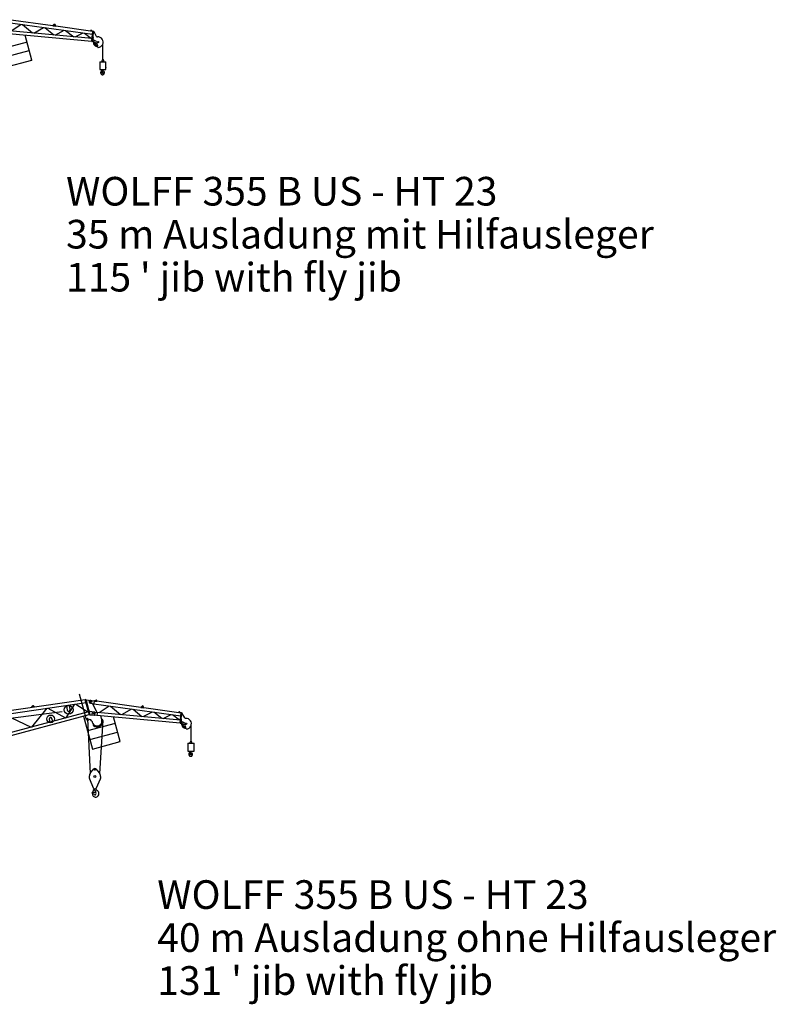
# Model space of a CAD drawing. Extents: x -347140 to 117515, y -100071 to 204983.
# Drawn here: x 55766 to 98672, y 61784 to 117634 of the extents above; entities that cross this region are included whole.
import ezdxf

# ---------------------------------------------------------------- set-up
doc = ezdxf.new("R2010")
doc.units = 0
doc.layers.add('1', color=7, linetype='Continuous')
doc.styles.add('ARIAL', font='arial.ttf')

# ---------------------------------------------------------------- blocks, each defined once
blk = doc.blocks.new('W_0355_B-US_40m_HT_23_FJ')
at = {"color": 7, "linetype": 'ByBlock'}
for p, q in [((39487, 19050), (30495, 17757)), ((39138, 19400), (39471, 18157)), ((39518, 19069), (39484, 19060)), ((39717, 18191), (39484, 19060)), ((39530, 19024), (39518, 19069)), ((39521, 19059), (39537, 19056)), ((39532, 19015), (39530, 19024)), ((39532, 19015), (39667, 18510)), ((39537, 19056), (39797, 19020)), ((39798, 19020), (39986, 18994)), ((39823, 19017), (39848, 19013)), ((39986, 18994), (39964, 18836)), ((40034, 18987), (39986, 18994)), ((40035, 18997), (40034, 18987)), ((40110, 19029), (40035, 18997)), ((40133, 18973), (40137, 19008)), ((30510, 17599), (39528, 18895)), ((36459, 18678), (36437, 18612)), ((36448, 17511), (37322, 18578)), ((36605, 18636), (36565, 18693)), ((37369, 18585), (38372, 18027)), ((38408, 18037), (38899, 18805)), ((38427, 18737), (38465, 18475)), ((38623, 18498), (38586, 18760)), ((38941, 18811), (39638, 18366)), ((39667, 18510), (39697, 18402)), ((39776, 18862), (39964, 18836)), ((40160, 18341), (39889, 18846)), ((39964, 18836), (44900, 18150)), ((40034, 18987), (40133, 18973)), ((42643, 18624), (40133, 18973)), ((40264, 18331), (40847, 18713)), ((40919, 18703), (41482, 18220)), ((41558, 18213), (42124, 18536)), ((42196, 18531), (42697, 18109)), ((42683, 18681), (42643, 18624)), ((42643, 18624), (42812, 18601)), ((42812, 18601), (42789, 18667)), ((44788, 18326), (42812, 18601)), ((39668, 18374), (30935, 16034)), ((30976, 15881), (39709, 18221)), ((34904, 18231), (36411, 17501)), ((37438, 17958), (37484, 17789)), ((37638, 17830), (37593, 18000)), ((39389, 18135), (39891, 16263)), ((39413, 18141), (39471, 18157)), ((39471, 18157), (39520, 17976)), ((39520, 17976), (39521, 17971)), ((39521, 17971), (39539, 17976)), ((39539, 17976), (39547, 17954)), ((39631, 17910), (39688, 17926)), ((39697, 18402), (39722, 18306)), ((39701, 18386), (39717, 18385)), ((39996, 18360), (39717, 18385)), ((39751, 18200), (39717, 18191)), ((39725, 18297), (39722, 18306)), ((39725, 18297), (39751, 18200)), ((39763, 18210), (39747, 18212)), ((39763, 18210), (39982, 18191)), ((39877, 18206), (39892, 18365)), ((39882, 18205), (39877, 18206)), ((39882, 18205), (40146, 18181)), ((39892, 18365), (39897, 18365)), ((39897, 18365), (40161, 18340)), ((40153, 18261), (40146, 18182)), ((40146, 18182), (44864, 17752)), ((40161, 18340), (40153, 18261)), ((44878, 17910), (40161, 18340)), ((40424, 17925), (40360, 18162)), ((40441, 17931), (40432, 17928)), ((41456, 16683), (41077, 18097)), ((42775, 18102), (43296, 18378)), ((43368, 18367), (43830, 18006)), ((43910, 17998), (44355, 18226)), ((44437, 18214), (44836, 17914)), ((44788, 18326), (44793, 18361)), ((44915, 18308), (44788, 18326)), ((44825, 18373), (44888, 18322)), ((44862, 17731), (44900, 18150)), ((44880, 17926), (44880, 17929)), ((44888, 18322), (44887, 18312)), ((44900, 18150), (44915, 18308)), ((44924, 17971), (44902, 17728)), ((44915, 18308), (44916, 18329)), ((44916, 18329), (44956, 18325)), ((44920, 17923), (44920, 17926)), ((44924, 17971), (44954, 18302)), ((44956, 18325), (44954, 18302)), ((45126, 18025), (44987, 18280)), ((41181, 17707), (39616, 17287)), ((39872, 17820), (39883, 17781)), ((39949, 17649), (39942, 17642)), ((44862, 17731), (44902, 17728)), ((44904, 17747), (45143, 17631)), ((44916, 17831), (44910, 17817)), ((44928, 17809), (44910, 17817)), ((44934, 17823), (44916, 17831)), ((45112, 17730), (44928, 17809)), ((45118, 17744), (44934, 17823)), ((45118, 17744), (45112, 17730)), ((45172, 17527), (45151, 17618)), ((45152, 17475), (45185, 17458)), ((45160, 17502), (45161, 17511)), ((45172, 17524), (45170, 17492)), ((45197, 17416), (45190, 17451)), ((45481, 16702), (45481, 17595)), ((39746, 16804), (41311, 17224)), ((39891, 16263), (41456, 16683)), ((39891, 16263), (39895, 16265)), ((41456, 16683), (41393, 16666)), ((45306, 16587), (45656, 16587)), ((45306, 16587), (45306, 16147)), ((45411, 16587), (45411, 16595)), ((45411, 16595), (45551, 16595)), ((45436, 16595), (45436, 16657)), ((45526, 16595), (45526, 16657)), ((45551, 16587), (45551, 16595)), ((45656, 16255), (45656, 16587)), ((45656, 16254), (45656, 16250)), ((45656, 16147), (45656, 16250)), ((45306, 16147), (45656, 16147)), ((45411, 16147), (45411, 16132)), ((45411, 16132), (45551, 16132)), ((45455, 16132), (45455, 16132)), ((45482, 16033), (45492, 16065)), ((45492, 16065), (45506, 16106)), ((45506, 16106), (45505, 16132)), ((45551, 16132), (45551, 16147))]:
    blk.add_line(p, q, dxfattribs=at)
at = {"color": 0, "linetype": 'Continuous'}
for p, q in [((30834, 17458), (38176, 18390)), ((39612, 17978), (39759, 14875)), ((40303, 14874), (40491, 17874)), ((39790, 14917), (39978, 15132)), ((40084, 15132), (40272, 14917)), ((39696, 14697), (39706, 14706)), ((39706, 14706), (39711, 14706)), ((39723, 14575), (39939, 14067)), ((40123, 14067), (40339, 14575)), ((40351, 14706), (40356, 14706)), ((40356, 14706), (40366, 14697)), ((39947, 13965), (39975, 13964)), ((39947, 13965), (39952, 13944)), ((39984, 13982), (39984, 14018)), ((40078, 14010), (40078, 14018)), ((40096, 13972), (40190, 13891)), ((39940, 13788), (39952, 13944)), ((39940, 13788), (40086, 13829)), ((39987, 13957), (40086, 13829)), ((40057, 13821), (40088, 13777))]:
    blk.add_line(p, q, dxfattribs=at)
at = {"color": 7, "linetype": 'ByBlock'}
for points in [[(45454, 16133), (45454, 16131), (45453, 16130), (45453, 16128), (45453, 16127), (45452, 16125), (45452, 16124), (45452, 16122), (45451, 16120), (45451, 16118), (45450, 16117), (45449, 16114), (45449, 16112), (45448, 16110), (45447, 16108), (45445, 16105), (45444, 16103), (45442, 16100), (45441, 16098), (45438, 16095), (45436, 16093), (45434, 16090), (45432, 16088), (45429, 16086), (45427, 16083), (45424, 16081), (45422, 16079), (45419, 16077), (45417, 16075), (45415, 16073), (45412, 16071), (45410, 16069), (45408, 16067), (45406, 16066), (45403, 16064), (45401, 16062), (45399, 16060), (45397, 16059), (45395, 16057), (45393, 16055), (45391, 16054), (45389, 16052), (45388, 16050), (45386, 16049), (45384, 16047), (45383, 16045), (45381, 16044), (45380, 16042), (45378, 16040), (45377, 16038), (45375, 16037), (45374, 16035), (45372, 16033), (45371, 16030), (45369, 16028), (45368, 16026), (45367, 16024), (45365, 16021), (45364, 16019), (45363, 16016), (45361, 16014), (45360, 16011), (45359, 16008), (45358, 16005), (45357, 16002), (45356, 15999), (45355, 15995), (45354, 15992), (45354, 15989), (45353, 15985), (45352, 15982), (45352, 15978), (45352, 15974), (45352, 15971), (45351, 15967), (45352, 15964), (45352, 15960), (45352, 15956), (45352, 15953), (45353, 15949), (45354, 15945), (45354, 15942), (45355, 15938), (45356, 15934), (45357, 15931), (45359, 15927), (45360, 15924), (45361, 15920), (45363, 15917), (45365, 15914), (45367, 15910), (45368, 15907), (45370, 15904), (45373, 15901), (45375, 15898), (45377, 15895), (45379, 15892), (45382, 15890), (45385, 15887), (45387, 15884), (45390, 15882), (45393, 15879), (45396, 15877), (45398, 15875), (45401, 15873), (45405, 15871), (45408, 15869), (45411, 15867), (45414, 15865), (45417, 15864), (45421, 15862), (45424, 15861), (45427, 15860), (45431, 15858), (45434, 15857), (45438, 15857), (45441, 15856), (45444, 15855), (45448, 15854), (45451, 15854), (45454, 15854), (45458, 15853), (45461, 15853), (45464, 15853), (45467, 15853), (45469, 15853), (45472, 15853), (45475, 15853), (45478, 15854), (45480, 15854), (45482, 15854), (45485, 15855), (45487, 15855), (45489, 15856), (45491, 15856), (45493, 15857), (45495, 15858), (45497, 15858), (45499, 15859), (45501, 15860), (45503, 15860), (45505, 15861), (45507, 15862), (45508, 15863), (45510, 15863), (45512, 15864), (45514, 15865), (45516, 15866), (45518, 15868), (45519, 15869), (45521, 15870), (45523, 15871), (45525, 15873), (45527, 15874), (45529, 15876), (45531, 15878), (45533, 15879), (45535, 15881), (45537, 15883), (45539, 15885), (45541, 15887), (45543, 15890), (45545, 15892), (45546, 15894), (45548, 15897), (45550, 15899), (45552, 15902), (45553, 15905), (45555, 15908), (45556, 15911), (45558, 15914), (45559, 15918), (45560, 15921), (45561, 15924), (45562, 15928), (45563, 15932), (45564, 15935), (45564, 15939), (45565, 15943), (45565, 15947), (45565, 15951), (45565, 15955), (45565, 15959), (45565, 15962), (45565, 15966), (45565, 15969), (45565, 15972), (45566, 15975), (45566, 15978), (45566, 15981), (45566, 15983), (45567, 15985), (45567, 15988), (45567, 15990), (45568, 15992), (45568, 15994), (45568, 15995), (45568, 15997), (45569, 15999), (45569, 16001), (45569, 16002)], [(45528, 15984), (45528, 15983), (45528, 15983), (45528, 15982), (45527, 15982), (45527, 15981), (45527, 15981), (45527, 15980), (45527, 15979), (45526, 15979), (45526, 15978), (45526, 15977), (45525, 15977), (45525, 15976), (45525, 15975), (45524, 15974), (45524, 15973), (45524, 15972), (45523, 15971), (45523, 15969), (45523, 15968), (45522, 15967), (45522, 15966), (45522, 15965), (45521, 15963), (45521, 15962), (45521, 15961), (45520, 15960), (45520, 15959), (45520, 15958), (45519, 15957), (45519, 15956), (45519, 15955), (45518, 15954), (45518, 15953), (45518, 15952), (45517, 15951), (45517, 15950), (45516, 15949), (45516, 15949), (45515, 15948), (45515, 15947), (45514, 15946), (45513, 15945), (45513, 15944), (45512, 15943), (45511, 15942), (45510, 15942), (45510, 15941), (45509, 15940), (45508, 15939), (45507, 15938), (45506, 15937), (45505, 15937), (45504, 15936), (45502, 15935), (45501, 15934), (45500, 15934), (45498, 15933), (45497, 15932), (45495, 15932), (45494, 15931), (45492, 15931), (45490, 15930), (45489, 15930), (45487, 15930), (45485, 15929), (45484, 15929), (45482, 15929), (45480, 15929), (45479, 15929), (45477, 15929), (45475, 15930), (45473, 15930), (45472, 15930), (45470, 15931), (45468, 15931), (45467, 15932), (45465, 15933), (45464, 15933), (45462, 15934), (45461, 15935), (45459, 15936), (45458, 15937), (45457, 15938), (45455, 15939), (45454, 15940), (45453, 15941), (45452, 15942), (45451, 15944), (45450, 15945), (45449, 15946), (45448, 15947), (45447, 15949), (45446, 15950), (45446, 15951), (45445, 15953), (45444, 15954), (45444, 15956), (45443, 15957), (45443, 15959), (45443, 15960), (45442, 15962), (45442, 15963), (45442, 15965), (45442, 15967), (45441, 15968), (45441, 15970), (45442, 15972), (45442, 15973), (45442, 15975), (45442, 15977), (45443, 15978), (45443, 15980), (45444, 15982), (45444, 15983), (45445, 15985), (45446, 15987), (45447, 15989), (45448, 15990), (45449, 15992), (45450, 15994), (45451, 15995), (45453, 15997), (45454, 15999), (45456, 16000), (45457, 16002), (45459, 16004), (45460, 16005), (45462, 16007), (45463, 16009), (45465, 16010), (45466, 16012), (45468, 16013), (45469, 16015), (45470, 16017), (45472, 16018), (45473, 16020), (45474, 16021), (45475, 16022), (45476, 16024), (45477, 16025), (45478, 16026), (45478, 16027), (45479, 16028), (45480, 16029), (45480, 16030), (45481, 16030), (45481, 16031), (45481, 16031), (45482, 16032), (45482, 16032), (45482, 16033)], [(45544, 16013), (45543, 16012), (45543, 16012), (45543, 16011), (45542, 16010), (45542, 16010), (45541, 16009), (45541, 16008), (45540, 16007), (45540, 16006), (45539, 16005), (45538, 16005), (45538, 16004), (45537, 16002), (45537, 16001), (45536, 16000), (45535, 15999), (45535, 15998), (45534, 15997), (45533, 15995), (45533, 15994), (45532, 15993), (45532, 15992), (45531, 15991), (45531, 15990), (45530, 15989), (45530, 15988), (45530, 15987), (45529, 15987), (45529, 15986), (45529, 15986), (45529, 15985), (45529, 15985), (45528, 15984)]]:
    blk.add_lwpolyline(points, dxfattribs=at)
for centre, radius in [((40118, 19011), 9), ((36515, 18663), 25), ((38544, 18487), 253), ((39812, 18937), 36.3), ((42733, 18652), 25), ((37517, 17974), 219), ((39612, 17978), 37.5), ((39989, 18276), 40), ((44812, 18358), 9), ((45201, 17700), 40)]:
    blk.add_circle(centre, radius, dxfattribs=at)
at = {"color": 0, "linetype": 'Continuous'}
for centre, radius in [((40031, 15086), 24), ((40031, 14706), 60)]:
    blk.add_circle(centre, radius, dxfattribs=at)
at = {"color": 7, "linetype": 'ByBlock'}
for centre, radius, start, end in [((39787, 18941), 80, 82.0857, 165.6765), ((40118, 19011), 20, 352.0857, 113.2449), ((36516, 18658), 60, 35.0551, 161.3085), ((38544, 18487), 80, 188.1818, 8.1818), ((39787, 18941), 80, 172.0857, 178.4949), ((39787, 18941), 80, 178.4949, 262.0857), ((39787, 18941), 80, 165.6765, 172.0857), ((42732, 18647), 60, 18.9591, 145.2124), ((37517, 17974), 80.2, 18.5763, 191.4237), ((39612, 17978), 70, 200.0048, 285), ((39727, 17781), 150, 15, 105), ((40153, 17853), 280, 195, 15), ((40153, 17853), 330, 230.7392, 9.2608), ((39989, 18276), 85, 265, 284.5415), ((39989, 18276), 85, 65.0417, 85), ((40439, 17899), 30, 105, 121.348), ((40449, 17902), 30, 9.2608, 105), ((44812, 18358), 20, 50.9266, 172.0857), ((44943, 18256), 50, 28.5878, 76.809), ((45170, 18049), 50, 208.5878, 275.0096), ((45201, 17700), 300, 273.3456, 95.0096), ((39963, 17621), 30, 135, 230.7392), ((39970, 17628), 30, 118.6468, 135), ((45201, 17700), 260, 173.7404, 268.0892), ((45201, 17700), 203, 179.6127, 254.2447), ((45162, 17493), 20, 97.6312, 241.2158), ((45132, 17614), 20, 12.8713, 56.3736), ((45159, 17511), 2, 354.7916, 97.6312), ((45158, 17502), 2, 288.3698, 354.7916), ((45201, 17700), 203, 258.4727, 261.4064), ((45162, 17524), 10, 354.7916, 12.8713), ((45180, 17449), 10, 12.8713, 61.2158), ((45217, 17421), 20, 192.8713, 273.3456), ((45481, 16657), 45, 0, 180), ((45831, 16252), 175, 179.1815, 180.8185), ((45555, 16005), 14, 347.6766, 146.3964)]:
    blk.add_arc(centre, radius, start, end, dxfattribs=at)
at = {"color": 0, "linetype": 'Continuous'}
for centre, radius, start, end in [((40031, 15086), 70, 41.1395, 138.8605), ((40031, 14706), 335, 181.6858, 203.0582), ((40031, 14706), 320, 138.8605, 180), ((40031, 14706), 320, 0, 41.1395), ((40031, 14706), 335, 336.9418, 358.3142), ((40031, 14106), 100, 203.0582, 336.9418), ((39973, 13946), 17.6, 37.7308, 87.5546), ((40193, 13991), 210, 182.5459, 189.106), ((40128, 14010), 50, 180, 229.4186), ((39903, 13801), 25, 32.0161, 193.2512), ((39587, 13727), 300, 358.5074, 13.2512), ((40067, 13714), 180, 178.5073, 293.5564), ((39670, 13656), 300, 12.6128, 32.0161), ((40031, 13736), 70, 192.4928, 35.312), ((40057, 13736), 204, 293.5565, 50.0868)]:
    blk.add_arc(centre, radius, start, end, dxfattribs=at)
blk = doc.blocks.new('W_0355_B-US_35m_HT_23_FJ')
at = {"color": 7, "linetype": 'ByBlock'}
for p, q in [((34966, 17497), (39902, 16810)), ((37645, 17285), (35134, 17634)), ((35265, 16991), (35849, 17374)), ((35921, 17364), (36484, 16880)), ((37684, 17342), (37645, 17285)), ((37813, 17261), (37790, 17327)), ((35147, 16842), (39865, 16412)), ((39880, 16571), (35162, 17001)), ((36457, 15343), (36078, 16757)), ((36559, 16873), (37125, 17196)), ((37197, 17191), (37699, 16769)), ((37645, 17285), (37813, 17261)), ((37777, 16762), (38297, 17039)), ((39789, 16987), (37813, 17261)), ((38369, 17028), (38831, 16666)), ((38911, 16659), (39356, 16886)), ((39439, 16875), (39837, 16574)), ((39789, 16987), (39794, 17021)), ((39916, 16969), (39789, 16987)), ((39826, 17034), (39890, 16983)), ((39863, 16392), (39902, 16810)), ((39890, 16983), (39888, 16973)), ((39902, 16810), (39916, 16969)), ((39916, 16969), (39918, 16989)), ((39918, 16989), (39958, 16986)), ((39925, 16631), (39956, 16963)), ((39958, 16986), (39956, 16963)), ((40127, 16686), (39988, 16941)), ((36183, 16367), (34618, 15948)), ((39863, 16392), (39903, 16388)), ((39881, 16587), (39881, 16590)), ((39925, 16631), (39903, 16388)), ((39905, 16408), (40144, 16291)), ((39917, 16492), (39911, 16478)), ((39930, 16470), (39911, 16478)), ((39936, 16484), (39917, 16492)), ((39921, 16583), (39921, 16586)), ((40114, 16391), (39930, 16470)), ((40119, 16405), (39936, 16484)), ((40119, 16405), (40114, 16391)), ((40174, 16187), (40153, 16279)), ((40483, 15363), (40483, 16256)), ((34747, 15465), (36312, 15884)), ((40153, 16136), (40186, 16118)), ((40162, 16163), (40163, 16171)), ((40174, 16184), (40171, 16153)), ((40199, 16077), (40191, 16112)), ((34892, 14924), (36457, 15343)), ((36457, 15343), (36394, 15326)), ((40308, 15248), (40658, 15248)), ((40308, 15248), (40308, 14808)), ((40413, 15248), (40413, 15256)), ((40413, 15256), (40553, 15256)), ((40438, 15256), (40438, 15318)), ((40528, 15256), (40528, 15318)), ((40553, 15248), (40553, 15256)), ((40658, 14915), (40658, 15248)), ((40308, 14808), (40658, 14808)), ((40413, 14808), (40413, 14793)), ((40413, 14793), (40553, 14793)), ((40456, 14793), (40456, 14792)), ((40484, 14693), (40493, 14726)), ((40493, 14726), (40507, 14767)), ((40507, 14767), (40507, 14793)), ((40553, 14793), (40553, 14808)), ((40658, 14915), (40658, 14911)), ((40658, 14808), (40658, 14910))]:
    blk.add_line(p, q, dxfattribs=at)
for points in [[(40455, 14793), (40455, 14792), (40455, 14790), (40454, 14789), (40454, 14788), (40454, 14786), (40453, 14784), (40453, 14783), (40452, 14781), (40452, 14779), (40451, 14777), (40451, 14775), (40450, 14773), (40449, 14771), (40448, 14768), (40447, 14766), (40445, 14764), (40444, 14761), (40442, 14759), (40440, 14756), (40438, 14754), (40435, 14751), (40433, 14749), (40431, 14746), (40428, 14744), (40426, 14742), (40423, 14740), (40421, 14737), (40418, 14735), (40416, 14734), (40414, 14732), (40411, 14730), (40409, 14728), (40407, 14726), (40405, 14724), (40403, 14723), (40400, 14721), (40398, 14719), (40396, 14718), (40395, 14716), (40393, 14714), (40391, 14713), (40389, 14711), (40387, 14709), (40386, 14708), (40384, 14706), (40383, 14704), (40381, 14703), (40379, 14701), (40378, 14699), (40376, 14697), (40375, 14695), (40374, 14693), (40372, 14691), (40371, 14689), (40369, 14687), (40368, 14684), (40366, 14682), (40365, 14679), (40364, 14677), (40363, 14674), (40361, 14671), (40360, 14669), (40359, 14666), (40358, 14663), (40357, 14659), (40356, 14656), (40356, 14653), (40355, 14649), (40354, 14646), (40354, 14642), (40353, 14639), (40353, 14635), (40353, 14631), (40353, 14628), (40353, 14624), (40353, 14621), (40353, 14617), (40354, 14613), (40354, 14610), (40355, 14606), (40356, 14602), (40357, 14599), (40358, 14595), (40359, 14592), (40360, 14588), (40361, 14585), (40363, 14581), (40364, 14578), (40366, 14574), (40368, 14571), (40370, 14568), (40372, 14565), (40374, 14562), (40376, 14559), (40378, 14556), (40381, 14553), (40383, 14550), (40386, 14547), (40388, 14545), (40391, 14542), (40394, 14540), (40397, 14538), (40400, 14535), (40403, 14533), (40406, 14531), (40409, 14529), (40412, 14528), (40415, 14526), (40419, 14524), (40422, 14523), (40425, 14521), (40429, 14520), (40432, 14519), (40436, 14518), (40439, 14517), (40442, 14516), (40446, 14516), (40449, 14515), (40452, 14515), (40456, 14514), (40459, 14514), (40462, 14514), (40465, 14514), (40468, 14514), (40471, 14514), (40474, 14514), (40476, 14514), (40479, 14514), (40481, 14515), (40484, 14515), (40486, 14515), (40488, 14516), (40491, 14516), (40493, 14517), (40495, 14518), (40497, 14518), (40499, 14519), (40501, 14519), (40502, 14520), (40504, 14521), (40506, 14522), (40508, 14522), (40510, 14523), (40512, 14524), (40513, 14525), (40515, 14526), (40517, 14527), (40519, 14528), (40521, 14529), (40523, 14531), (40525, 14532), (40527, 14533), (40529, 14535), (40531, 14536), (40533, 14538), (40534, 14540), (40536, 14542), (40538, 14544), (40540, 14546), (40542, 14548), (40544, 14550), (40546, 14552), (40548, 14555), (40550, 14557), (40551, 14560), (40553, 14563), (40555, 14566), (40556, 14569), (40558, 14572), (40559, 14575), (40560, 14578), (40562, 14581), (40563, 14585), (40564, 14589), (40565, 14592), (40565, 14596), (40566, 14600), (40566, 14604), (40566, 14608), (40566, 14612), (40566, 14615), (40566, 14619), (40566, 14623), (40566, 14626), (40566, 14630), (40567, 14633), (40567, 14636), (40567, 14639), (40567, 14641), (40568, 14644), (40568, 14646), (40568, 14648), (40569, 14650), (40569, 14652), (40569, 14654), (40570, 14656), (40570, 14658), (40570, 14660), (40570, 14661), (40570, 14663)], [(40530, 14644), (40529, 14644), (40529, 14643), (40529, 14643), (40529, 14642), (40529, 14642), (40528, 14641), (40528, 14641), (40528, 14640), (40528, 14639), (40527, 14639), (40527, 14638), (40527, 14637), (40526, 14636), (40526, 14635), (40526, 14634), (40525, 14633), (40525, 14632), (40525, 14631), (40524, 14630), (40524, 14629), (40524, 14628), (40523, 14626), (40523, 14625), (40523, 14624), (40522, 14623), (40522, 14622), (40522, 14621), (40521, 14619), (40521, 14618), (40521, 14617), (40520, 14616), (40520, 14615), (40520, 14614), (40519, 14614), (40519, 14613), (40518, 14612), (40518, 14611), (40518, 14610), (40517, 14609), (40517, 14608), (40516, 14607), (40515, 14607), (40515, 14606), (40514, 14605), (40513, 14604), (40513, 14603), (40512, 14602), (40511, 14601), (40510, 14600), (40509, 14600), (40508, 14599), (40507, 14598), (40506, 14597), (40505, 14596), (40504, 14596), (40502, 14595), (40501, 14594), (40500, 14594), (40498, 14593), (40497, 14592), (40495, 14592), (40493, 14591), (40492, 14591), (40490, 14591), (40488, 14590), (40487, 14590), (40485, 14590), (40483, 14590), (40482, 14590), (40480, 14590), (40478, 14590), (40476, 14590), (40475, 14591), (40473, 14591), (40471, 14591), (40470, 14592), (40468, 14593), (40466, 14593), (40465, 14594), (40463, 14595), (40462, 14596), (40461, 14597), (40459, 14598), (40458, 14599), (40457, 14600), (40455, 14601), (40454, 14602), (40453, 14603), (40452, 14604), (40451, 14605), (40450, 14607), (40449, 14608), (40449, 14609), (40448, 14611), (40447, 14612), (40446, 14613), (40446, 14615), (40445, 14616), (40445, 14618), (40444, 14619), (40444, 14621), (40444, 14622), (40443, 14624), (40443, 14626), (40443, 14627), (40443, 14629), (40443, 14631), (40443, 14632), (40443, 14634), (40443, 14636), (40444, 14637), (40444, 14639), (40444, 14641), (40445, 14642), (40445, 14644), (40446, 14646), (40447, 14648), (40448, 14649), (40449, 14651), (40450, 14653), (40451, 14654), (40453, 14656), (40454, 14658), (40456, 14659), (40457, 14661), (40459, 14663), (40460, 14664), (40462, 14666), (40463, 14667), (40465, 14669), (40466, 14671), (40468, 14672), (40469, 14674), (40470, 14676), (40472, 14677), (40473, 14679), (40474, 14680), (40475, 14682), (40476, 14683), (40477, 14684), (40478, 14685), (40479, 14687), (40480, 14688), (40480, 14689), (40481, 14689), (40481, 14690), (40482, 14691), (40482, 14691), (40483, 14692), (40483, 14692), (40483, 14693), (40484, 14693)], [(40545, 14674), (40544, 14672), (40544, 14672), (40543, 14671), (40543, 14670), (40543, 14669), (40542, 14669), (40542, 14668), (40541, 14667), (40540, 14666), (40540, 14665), (40539, 14664), (40539, 14663), (40538, 14662), (40537, 14661), (40537, 14660), (40536, 14658), (40535, 14657), (40535, 14656), (40534, 14655), (40534, 14654), (40533, 14653), (40533, 14651), (40532, 14650), (40532, 14649), (40531, 14649), (40531, 14648), (40531, 14647), (40530, 14647), (40530, 14646), (40530, 14646), (40530, 14645), (40530, 14644)]]:
    blk.add_lwpolyline(points, dxfattribs=at)
for centre, radius in [((37734, 17313), 25), ((39814, 17019), 9), ((40202, 16361), 40)]:
    blk.add_circle(centre, radius, dxfattribs=at)
for centre, radius, start, end in [((37734, 17308), 60, 18.9591, 145.2124), ((39814, 17019), 20, 50.9266, 172.0857), ((39944, 16917), 50, 28.5878, 76.809), ((40202, 16361), 260, 173.7404, 268.0892), ((40202, 16361), 203, 179.6127, 254.2447), ((40171, 16710), 50, 208.5878, 275.0096), ((40133, 16275), 20, 12.8713, 56.3736), ((40202, 16361), 300, 273.3456, 95.0096), ((40163, 16154), 20, 97.6312, 241.2158), ((40161, 16171), 2, 354.7916, 97.6312), ((40160, 16163), 2, 288.3698, 354.7916), ((40202, 16361), 203, 258.4727, 261.4064), ((40164, 16185), 10, 354.7916, 12.8713), ((40181, 16109), 10, 12.8713, 61.2158), ((40218, 16081), 20, 192.8713, 273.3456), ((40483, 15318), 45, 0, 180), ((40557, 14666), 14, 347.6766, 146.3964), ((40833, 14913), 175, 179.1815, 180.8185)]:
    blk.add_arc(centre, radius, start, end, dxfattribs=at)

msp = doc.modelspace()

# ---------------------------------------------------------------- block references
at = {"layer": '1', "color": 7, "linetype": 'Continuous'}
for name, p in [('W_0355_B-US_35m_HT_23_FJ', (20000, 100000)), ('W_0355_B-US_40m_HT_23_FJ', (20000, 60000))]:
    msp.add_blockref(name, p, dxfattribs=at)

# ---------------------------------------------------------------- texts
at = {"color": 7, "linetype": 'Continuous', "style": 'ARIAL'}
for s, p in [('WOLFF 355 B US - HT 23', (58395, 107091)), ('35 m Ausladung mit Hilfausleger', (58395, 104654)), ("115 ' jib with fly jib", (58395, 102216)), ('WOLFF 355 B US - HT 23', (63565, 67195)), ('40 m Ausladung ohne Hilfausleger', (63565, 64758)), ("131 ' jib with fly jib", (63565, 62320))]:
    msp.add_text(s, height=1625, dxfattribs=at).set_placement(p)

doc.saveas('drawing.dxf')
